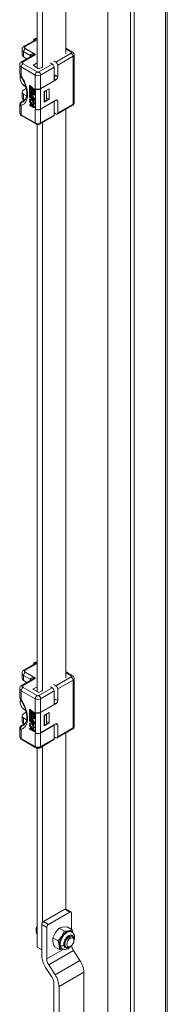
# Model space of a CAD drawing. Units: millimetres. Extents: x 63 to 8538, y 73 to 6060.
# Drawn here: x 7848 to 7903, y 3463 to 3836 of the extents above; entities that cross this region are included whole.
import ezdxf

# ---------------------------------------------------------------- set-up
doc = ezdxf.new("R2010")
doc.units = ezdxf.units.MM
doc.header["$LTSCALE"] = 5

msp = doc.modelspace()

# ---------------------------------------------------------------- linework, layer by layer
at = {"color": 7, "lineweight": 18}
for p, q in [((7903.46, 2598.45), (7903.46, 4125.14)), ((7902.72, 2597.22), (7902.72, 4124.32)), ((7889.51, 4118.27), (7889.51, 2591.16)), ((7890.87, 4117.48), (7890.87, 2590.38)), ((7881, 4113.6), (7881, 3401.86)), ((7865.05, 3822.91), (7865.05, 4038.1)), ((7854.13, 4032.31), (7854.13, 3817.72)), ((7856.18, 4032.97), (7856.18, 3817.79)), ((7854.13, 3828.66), (7849.23, 3825.83)), ((7854.13, 3828.33), (7849.71, 3825.78)), ((7852.83, 3828.22), (7852.83, 3827.9)), ((7848.47, 3824.6), (7848.47, 3822.63)), ((7851.55, 3822.36), (7849.03, 3823.81)), ((7849.03, 3823.81), (7849.03, 3821.84)), ((7849.71, 3824.99), (7853.6, 3822.75)), ((7861.3, 3819.88), (7867.09, 3823.22)), ((7867.57, 3823.66), (7865.05, 3825.12)), ((7867.09, 3823.62), (7865.05, 3824.79)), ((7852.17, 3822.25), (7848.35, 3820.04)), ((7853.6, 3822.75), (7848.83, 3820)), ((7848.83, 3819.21), (7854.14, 3816.14)), ((7849.03, 3821.84), (7850.25, 3821.14)), ((7851.55, 3821.9), (7851.55, 3822.36)), ((7854.13, 3819.52), (7852.78, 3818.74)), ((7859.19, 3819.52), (7859.93, 3819.09)), ((7860.55, 3820.31), (7861.3, 3819.88)), ((7867.77, 3822.04), (7861.98, 3818.7)), ((7867.77, 3803.94), (7867.77, 3822.04)), ((7868.19, 3804.53), (7868.19, 3822.63)), ((7847.58, 3818.82), (7847.58, 3815.76)), ((7853.46, 3814.96), (7848.15, 3818.03)), ((7848.15, 3818.03), (7848.15, 3814.59)), ((7852.78, 3818.74), (7852.78, 3818.5)), ((7852.78, 3818.5), (7854.62, 3817.44)), ((7854.82, 3816.14), (7859.93, 3819.09)), ((7855.03, 3817.44), (7855.91, 3817.95)), ((7860.62, 3817.91), (7855.51, 3814.96)), ((7860.62, 3817.91), (7860.62, 3812.8)), ((7861.98, 3818.7), (7861.98, 3814.27)), ((7847.84, 3814.77), (7847.74, 3814.09)), ((7847.74, 3814.09), (7847.74, 3813.94)), ((7848.02, 3814.43), (7848.58, 3813.56)), ((7853.46, 3809.85), (7853.46, 3814.96)), ((7861.3, 3813.09), (7855.44, 3809.71)), ((7855.51, 3814.96), (7855.51, 3809.85)), ((7855.51, 3809.85), (7860.62, 3812.8)), ((7861.3, 3813.09), (7860.62, 3813.49)), ((7860.96, 3814.86), (7861.98, 3814.27)), ((7848.47, 3808.47), (7848.47, 3806.5)), ((7849.03, 3809.26), (7850.04, 3809.84)), ((7849.65, 3810.63), (7849.78, 3810.55)), ((7851.42, 3811.03), (7851.28, 3810.95)), ((7851.28, 3810.95), (7852.98, 3809.44)), ((7851.28, 3809.47), (7851.28, 3810.95)), ((7851.5, 3809.28), (7851.28, 3809.47)), ((7851.42, 3809.22), (7851.28, 3809.15)), ((7851.28, 3808.9), (7851.28, 3809.15)), ((7851.28, 3809.15), (7852.98, 3807.63)), ((7852.62, 3807.71), (7851.28, 3808.9)), ((7851.42, 3808.4), (7851.28, 3808.33)), ((7851.28, 3808.33), (7852.62, 3807.71)), ((7851.28, 3808), (7851.28, 3808.33)), ((7852.62, 3806.24), (7851.28, 3808)), ((7851.42, 3811.03), (7853.12, 3809.52)), ((7851.42, 3809.22), (7853.12, 3807.71)), ((7851.42, 3808.4), (7852.29, 3808)), ((7852.98, 3807.27), (7851.46, 3808)), ((7851.46, 3808), (7852.98, 3806.04)), ((7851.5, 3810.51), (7852.08, 3810)), ((7851.5, 3810.51), (7851.5, 3809.28)), ((7851.64, 3809.36), (7851.5, 3809.28)), ((7851.64, 3810.39), (7851.64, 3809.36)), ((7852.08, 3810), (7852.08, 3808.93)), ((7852.08, 3808.93), (7852.3, 3808.74)), ((7852.3, 3809.8), (7852.77, 3809.38)), ((7852.3, 3808.74), (7852.3, 3809.8)), ((7852.43, 3808.82), (7852.3, 3808.74)), ((7852.43, 3809.68), (7852.43, 3808.82)), ((7852.77, 3809.38), (7852.77, 3808.16)), ((7852.77, 3808.16), (7852.98, 3807.96)), ((7853.12, 3809.52), (7852.98, 3809.44)), ((7852.98, 3809.44), (7852.98, 3807.96)), ((7853.12, 3808.04), (7852.98, 3807.96)), ((7853.12, 3809.52), (7853.12, 3808.04)), ((7853.46, 3809.75), (7853.46, 3809.85)), ((7853.55, 3809.8), (7853.46, 3809.75)), ((7853.46, 3809.75), (7853.53, 3809.71)), ((7853.53, 3802.04), (7853.53, 3809.71)), ((7855.44, 3809.71), (7855.44, 3802.04)), ((7856.87, 3808.67), (7858.71, 3809.73)), ((7856.87, 3804.73), (7856.87, 3808.67)), ((7857, 3808.55), (7856.87, 3808.63)), ((7857, 3808.55), (7857.69, 3808.94)), ((7857, 3805.01), (7857, 3808.55)), ((7857.69, 3808.94), (7857.69, 3809.14)), ((7857.69, 3808.94), (7857.69, 3805.4)), ((7858.71, 3809.73), (7858.71, 3805.79)), ((7849.69, 3805.64), (7848.35, 3804.86)), ((7848.41, 3804.63), (7848.91, 3804.85)), ((7849.65, 3805.57), (7848.49, 3804.91)), ((7850.17, 3807.02), (7849.03, 3807.68)), ((7849.03, 3807.68), (7849.03, 3805.71)), ((7849.03, 3805.71), (7849.43, 3805.49)), ((7851.28, 3807.42), (7851.42, 3807.5)), ((7851.28, 3807.42), (7851.28, 3807.18)), ((7851.28, 3807.42), (7852.62, 3806.24)), ((7852.98, 3805.67), (7851.28, 3807.18)), ((7851.42, 3806.93), (7851.28, 3806.85)), ((7851.28, 3806.6), (7851.28, 3806.85)), ((7851.28, 3806.85), (7852.98, 3805.34)), ((7851.86, 3806.09), (7851.28, 3806.6)), ((7851.42, 3805.78), (7851.28, 3805.7)), ((7851.28, 3805.7), (7851.28, 3805.38)), ((7852.11, 3805.58), (7851.28, 3805.7)), ((7851.28, 3805.38), (7852.3, 3805.21)), ((7851.42, 3805.13), (7851.28, 3805.05)), ((7851.28, 3804.8), (7851.28, 3805.05)), ((7851.28, 3805.05), (7852.98, 3802.88)), ((7851.72, 3804.25), (7851.28, 3804.8)), ((7851.42, 3807.5), (7852.16, 3806.85)), ((7851.42, 3806.93), (7853.12, 3805.42)), ((7851.42, 3805.78), (7852.06, 3805.69)), ((7851.42, 3805.13), (7853.12, 3802.96)), ((7851.72, 3803.43), (7851.72, 3804.25)), ((7851.78, 3807.85), (7853.12, 3806.12)), ((7851.86, 3806.09), (7852.11, 3805.58)), ((7852.98, 3805.09), (7852.15, 3805.83)), ((7852.15, 3805.83), (7852.98, 3804.19)), ((7852.3, 3805.21), (7852.98, 3803.86)), ((7852.47, 3805.55), (7853.12, 3804.27)), ((7853.12, 3807.71), (7852.98, 3807.63)), ((7852.98, 3807.63), (7852.98, 3807.27)), ((7853.12, 3807.34), (7852.98, 3807.27)), ((7853.12, 3806.12), (7852.98, 3806.04)), ((7852.98, 3806.04), (7852.98, 3805.67)), ((7853.12, 3805.75), (7852.98, 3805.67)), ((7853.12, 3805.42), (7852.98, 3805.34)), ((7852.98, 3805.34), (7852.98, 3805.09)), ((7853.12, 3805.17), (7852.98, 3805.09)), ((7853.12, 3804.27), (7852.98, 3804.19)), ((7853.12, 3807.71), (7853.12, 3807.34)), ((7853.12, 3806.12), (7853.12, 3805.75)), ((7853.12, 3805.42), (7853.12, 3805.17)), ((7853.12, 3804.27), (7853.12, 3803.94)), ((7855.44, 3802.04), (7861.3, 3805.42)), ((7860.62, 3804.93), (7855.51, 3801.98)), ((7858.71, 3805.79), (7856.87, 3804.73)), ((7856.87, 3805.09), (7857, 3805.01)), ((7857, 3805.01), (7857.69, 3805.4)), ((7857.69, 3806.38), (7858.71, 3805.79)), ((7860.53, 3804.98), (7860.62, 3804.93)), ((7860.62, 3804.93), (7860.62, 3799.81)), ((7861.98, 3805.03), (7861.3, 3805.42)), ((7861.98, 3805.03), (7861.98, 3800.6)), ((7847.58, 3803.77), (7847.58, 3800.72)), ((7848.15, 3803.38), (7848.15, 3799.93)), ((7851.42, 3803.73), (7851.28, 3803.65)), ((7851.28, 3803.65), (7851.72, 3803.43)), ((7851.28, 3803.41), (7851.28, 3803.65)), ((7852.98, 3802.55), (7851.28, 3803.41)), ((7851.42, 3803.73), (7851.72, 3803.58)), ((7851.86, 3804.08), (7852.84, 3802.85)), ((7851.86, 3803.34), (7851.86, 3804.08)), ((7851.86, 3803.34), (7852, 3803.42)), ((7852.84, 3802.85), (7851.86, 3803.34)), ((7852, 3803.42), (7852, 3803.91)), ((7852.64, 3803.09), (7852, 3803.42)), ((7852.98, 3803.86), (7852.98, 3804.19)), ((7853.12, 3803.94), (7852.98, 3803.86)), ((7852.98, 3802.88), (7853.12, 3802.96)), ((7852.98, 3802.88), (7852.98, 3802.55)), ((7853.12, 3802.63), (7852.98, 3802.55)), ((7853.12, 3802.96), (7853.12, 3802.63)), ((7853.46, 3802.08), (7853.53, 3802.04)), ((7853.46, 3801.98), (7853.46, 3802.08)), ((7853.55, 3802.03), (7853.46, 3801.98)), ((7853.46, 3796.86), (7853.46, 3801.98)), ((7855.51, 3801.98), (7855.51, 3796.86)), ((7860.62, 3800.6), (7861.3, 3800.21)), ((7861.78, 3800.16), (7867.57, 3803.5)), ((7861.98, 3800.6), (7867.77, 3803.94)), ((7865.05, 3586.87), (7865.05, 3802.05)), ((7848.15, 3799.93), (7853.46, 3796.86)), ((7848.35, 3799.49), (7853.66, 3796.42)), ((7855.31, 3796.42), (7860.42, 3799.37)), ((7855.51, 3796.86), (7860.62, 3799.81)), ((7856.18, 3796.93), (7856.18, 3581.74)), ((7854.13, 3796.27), (7854.13, 3581.67)), ((7854.13, 3592.61), (7849.23, 3589.78)), ((7854.13, 3592.28), (7849.71, 3589.73)), ((7852.83, 3592.17), (7852.83, 3591.86)), ((7848.47, 3588.55), (7848.47, 3586.59)), ((7849.71, 3588.95), (7853.6, 3586.7)), ((7867.57, 3587.62), (7865.05, 3589.07)), ((7867.09, 3587.57), (7865.05, 3588.74)), ((7852.17, 3586.21), (7848.35, 3584)), ((7853.6, 3586.7), (7848.83, 3583.95)), ((7851.55, 3586.31), (7849.03, 3587.77)), ((7849.03, 3587.77), (7849.03, 3585.8)), ((7849.03, 3585.8), (7850.25, 3585.1)), ((7851.55, 3585.85), (7851.55, 3586.31)), ((7861.3, 3583.83), (7867.09, 3587.18)), ((7867.77, 3586), (7861.98, 3582.65)), ((7867.77, 3567.9), (7867.77, 3586)), ((7868.19, 3568.49), (7868.19, 3586.59)), ((7847.58, 3582.77), (7847.58, 3579.72)), ((7853.46, 3578.92), (7848.15, 3581.98)), ((7848.15, 3581.98), (7848.15, 3578.54)), ((7848.83, 3583.16), (7854.14, 3580.1)), ((7854.13, 3583.47), (7852.78, 3582.69)), ((7852.78, 3582.69), (7852.78, 3582.46)), ((7852.78, 3582.46), (7854.62, 3581.39)), ((7854.82, 3580.1), (7859.93, 3583.05)), ((7855.03, 3581.39), (7855.91, 3581.9)), ((7860.62, 3581.87), (7855.51, 3578.92)), ((7859.19, 3583.48), (7859.93, 3583.05)), ((7860.55, 3584.27), (7861.3, 3583.83)), ((7860.62, 3581.87), (7860.62, 3576.75)), ((7861.98, 3582.65), (7861.98, 3578.23)), ((7847.84, 3578.73), (7847.74, 3578.05)), ((7847.74, 3578.05), (7847.74, 3577.89)), ((7848.02, 3578.39), (7848.58, 3577.51)), ((7853.46, 3573.8), (7853.46, 3578.92)), ((7861.3, 3577.05), (7855.44, 3573.66)), ((7855.51, 3578.92), (7855.51, 3573.8)), ((7861.3, 3577.05), (7860.62, 3577.44)), ((7860.96, 3578.82), (7861.98, 3578.23)), ((7849.03, 3573.21), (7850.04, 3573.79)), ((7849.65, 3574.59), (7849.78, 3574.51)), ((7851.42, 3574.98), (7851.28, 3574.9)), ((7851.28, 3574.9), (7852.98, 3573.39)), ((7851.28, 3573.43), (7851.28, 3574.9)), ((7851.5, 3573.23), (7851.28, 3573.43)), ((7851.42, 3574.98), (7853.12, 3573.47)), ((7851.5, 3574.46), (7852.08, 3573.95)), ((7851.5, 3574.46), (7851.5, 3573.23)), ((7851.64, 3573.31), (7851.5, 3573.23)), ((7851.64, 3574.34), (7851.64, 3573.31)), ((7852.08, 3573.95), (7852.08, 3572.88)), ((7852.3, 3573.76), (7852.77, 3573.34)), ((7852.3, 3572.69), (7852.3, 3573.76)), ((7852.43, 3573.64), (7852.43, 3572.77)), ((7852.77, 3573.34), (7852.77, 3572.11)), ((7853.12, 3573.47), (7852.98, 3573.39)), ((7852.98, 3573.39), (7852.98, 3571.92)), ((7853.12, 3573.47), (7853.12, 3572)), ((7853.46, 3573.7), (7853.46, 3573.8)), ((7853.55, 3573.75), (7853.46, 3573.7)), ((7853.46, 3573.7), (7853.53, 3573.66)), ((7853.53, 3565.99), (7853.53, 3573.66)), ((7855.44, 3573.66), (7855.44, 3565.99)), ((7855.51, 3573.8), (7860.62, 3576.75)), ((7856.87, 3572.62), (7858.71, 3573.68)), ((7858.71, 3573.68), (7858.71, 3569.75)), ((7849.69, 3569.59), (7848.35, 3568.82)), ((7848.47, 3572.42), (7848.47, 3570.46)), ((7849.65, 3569.53), (7848.49, 3568.86)), ((7850.17, 3570.98), (7849.03, 3571.64)), ((7849.03, 3571.64), (7849.03, 3569.67)), ((7849.03, 3569.67), (7849.43, 3569.44)), ((7851.42, 3573.18), (7851.28, 3573.1)), ((7851.28, 3572.85), (7851.28, 3573.1)), ((7851.28, 3573.1), (7852.98, 3571.59)), ((7852.62, 3571.66), (7851.28, 3572.85)), ((7851.42, 3572.36), (7851.28, 3572.28)), ((7851.28, 3572.28), (7852.62, 3571.66)), ((7851.28, 3571.95), (7851.28, 3572.28)), ((7852.62, 3570.19), (7851.28, 3571.95)), ((7851.28, 3571.38), (7851.42, 3571.46)), ((7851.28, 3571.38), (7851.28, 3571.13)), ((7851.28, 3571.38), (7852.62, 3570.19)), ((7852.98, 3569.62), (7851.28, 3571.13)), ((7851.42, 3570.88), (7851.28, 3570.8)), ((7851.28, 3570.56), (7851.28, 3570.8)), ((7851.28, 3570.8), (7852.98, 3569.29)), ((7851.86, 3570.04), (7851.28, 3570.56)), ((7851.42, 3569.74), (7851.28, 3569.66)), ((7851.28, 3569.66), (7851.28, 3569.33)), ((7852.11, 3569.53), (7851.28, 3569.66)), ((7851.42, 3573.18), (7853.12, 3571.67)), ((7851.42, 3572.36), (7852.29, 3571.96)), ((7851.42, 3571.46), (7852.16, 3570.8)), ((7851.42, 3570.88), (7853.12, 3569.37)), ((7851.42, 3569.74), (7852.06, 3569.64)), ((7852.98, 3571.22), (7851.46, 3571.96)), ((7851.46, 3571.96), (7852.98, 3569.99)), ((7851.78, 3571.8), (7853.12, 3570.07)), ((7851.86, 3570.04), (7852.11, 3569.53)), ((7852.08, 3572.88), (7852.3, 3572.69)), ((7852.98, 3569.05), (7852.15, 3569.79)), ((7852.15, 3569.79), (7852.98, 3568.15)), ((7852.43, 3572.77), (7852.3, 3572.69)), ((7852.47, 3569.5), (7853.12, 3568.23)), ((7852.77, 3572.11), (7852.98, 3571.92)), ((7853.12, 3572), (7852.98, 3571.92)), ((7853.12, 3571.67), (7852.98, 3571.59)), ((7852.98, 3571.59), (7852.98, 3571.22)), ((7853.12, 3571.3), (7852.98, 3571.22)), ((7853.12, 3570.07), (7852.98, 3569.99)), ((7852.98, 3569.99), (7852.98, 3569.62)), ((7853.12, 3569.7), (7852.98, 3569.62)), ((7853.12, 3571.67), (7853.12, 3571.3)), ((7853.12, 3570.07), (7853.12, 3569.7)), ((7856.87, 3568.69), (7856.87, 3572.62)), ((7857, 3572.5), (7856.87, 3572.58)), ((7858.71, 3569.75), (7856.87, 3568.69)), ((7857, 3572.5), (7857.69, 3572.9)), ((7857, 3568.96), (7857, 3572.5)), ((7857.69, 3572.9), (7857.69, 3573.09)), ((7857.69, 3572.9), (7857.69, 3569.36)), ((7857.69, 3570.34), (7858.71, 3569.75)), ((7847.58, 3567.73), (7847.58, 3564.67)), ((7848.15, 3567.33), (7848.15, 3563.89)), ((7848.41, 3568.59), (7848.91, 3568.8)), ((7851.28, 3569.33), (7852.3, 3569.17)), ((7851.42, 3569.08), (7851.28, 3569)), ((7851.28, 3568.76), (7851.28, 3569)), ((7851.28, 3569), (7852.98, 3566.84)), ((7851.72, 3568.21), (7851.28, 3568.76)), ((7851.42, 3567.69), (7851.28, 3567.61)), ((7851.28, 3567.61), (7851.72, 3567.39)), ((7851.28, 3567.36), (7851.28, 3567.61)), ((7852.98, 3566.51), (7851.28, 3567.36)), ((7851.42, 3569.08), (7853.12, 3566.91)), ((7851.42, 3567.69), (7851.72, 3567.53)), ((7851.72, 3567.39), (7851.72, 3568.21)), ((7851.86, 3568.04), (7852.84, 3566.8)), ((7851.86, 3567.3), (7851.86, 3568.04)), ((7851.86, 3567.3), (7852, 3567.38)), ((7852.84, 3566.8), (7851.86, 3567.3)), ((7852, 3567.38), (7852, 3567.86)), ((7852.64, 3567.05), (7852, 3567.38)), ((7852.3, 3569.17), (7852.98, 3567.82)), ((7853.12, 3569.37), (7852.98, 3569.29)), ((7852.98, 3569.29), (7852.98, 3569.05)), ((7853.12, 3569.13), (7852.98, 3569.05)), ((7853.12, 3568.23), (7852.98, 3568.15)), ((7852.98, 3567.82), (7852.98, 3568.15)), ((7853.12, 3567.9), (7852.98, 3567.82)), ((7852.98, 3566.84), (7853.12, 3566.91)), ((7852.98, 3566.84), (7852.98, 3566.51)), ((7853.12, 3566.59), (7852.98, 3566.51)), ((7853.12, 3569.37), (7853.12, 3569.13)), ((7853.12, 3568.23), (7853.12, 3567.9)), ((7853.12, 3566.91), (7853.12, 3566.59)), ((7853.46, 3566.03), (7853.53, 3565.99)), ((7853.46, 3565.93), (7853.46, 3566.03)), ((7853.55, 3565.98), (7853.46, 3565.93)), ((7853.46, 3560.82), (7853.46, 3565.93)), ((7855.44, 3565.99), (7861.3, 3569.37)), ((7860.62, 3568.88), (7855.51, 3565.93)), ((7855.51, 3565.93), (7855.51, 3560.82)), ((7856.87, 3569.04), (7857, 3568.96)), ((7857, 3568.96), (7857.69, 3569.36)), ((7860.53, 3568.93), (7860.62, 3568.88)), ((7860.62, 3568.88), (7860.62, 3563.77)), ((7861.98, 3568.98), (7861.3, 3569.37)), ((7861.78, 3564.11), (7867.57, 3567.46)), ((7861.98, 3568.98), (7861.98, 3564.56)), ((7861.98, 3564.56), (7867.77, 3567.9)), ((7865.05, 3499.36), (7865.05, 3566.01)), ((7848.15, 3563.89), (7853.46, 3560.82)), ((7848.35, 3563.45), (7853.66, 3560.38)), ((7855.31, 3560.38), (7860.42, 3563.33)), ((7855.51, 3560.82), (7860.62, 3563.77)), ((7860.62, 3564.56), (7861.3, 3564.16)), ((7854.13, 3560.22), (7854.13, 3484.97)), ((7856.18, 3560.88), (7856.18, 3494.24)), ((7856.6, 3494.65), (7864.64, 3499.29)), ((7864.64, 3499.29), (7866.54, 3498.19)), ((7867.03, 3498.23), (7865.12, 3499.34)), ((7866.54, 3498.19), (7858.5, 3493.55)), ((7867.23, 3491.58), (7867.23, 3497.79)), ((7854.13, 3492.71), (7853.83, 3492.08)), ((7853.83, 3492.08), (7854.13, 3491.9)), ((7853.83, 3492.08), (7853.84, 3490.57)), ((7855.91, 3493.47), (7855.91, 3481.66)), ((7857.82, 3492.37), (7855.91, 3493.47)), ((7858.5, 3493.55), (7856.6, 3494.65)), ((7857.82, 3480.48), (7857.82, 3492.37)), ((7861.08, 3490.45), (7862.54, 3492.16)), ((7862.54, 3492.16), (7863.77, 3492.51)), ((7864.51, 3491.03), (7862.54, 3492.16)), ((7863.77, 3492.51), (7865.49, 3492.58)), ((7867.45, 3491.45), (7865.49, 3492.58)), ((7867.45, 3491.45), (7866.23, 3491.1)), ((7867.81, 3490.17), (7867.45, 3491.45)), ((7853.84, 3490.57), (7854.13, 3489.53)), ((7860.11, 3488.45), (7861.08, 3490.45)), ((7862.08, 3487.31), (7860.11, 3488.45)), ((7860.13, 3486.95), (7860.11, 3488.45)), ((7863.54, 3489.03), (7862.08, 3487.31)), ((7864.51, 3491.03), (7863.54, 3489.03)), ((7866.23, 3491.1), (7865.16, 3491.02)), ((7865.27, 3490.74), (7865.16, 3491.02)), ((7865.27, 3490.59), (7865.47, 3490.47)), ((7866.05, 3489.11), (7866.41, 3488.91)), ((7866.75, 3488.32), (7866.41, 3488.91)), ((7867.61, 3489.02), (7866.93, 3489.42)), ((7867.3, 3490.65), (7867.1, 3490.77)), ((7867.23, 3490.53), (7867.23, 3490.69)), ((7868.11, 3487.53), (7868.11, 3487.92)), ((7854.13, 3484.97), (7855.91, 3483.94)), ((7855.84, 3483.98), (7854.13, 3484.97)), ((7855.91, 3483.94), (7855.84, 3483.98)), ((7857.82, 3480.48), (7864.06, 3484.09)), ((7860.63, 3485.16), (7860.13, 3486.95)), ((7860.63, 3485.16), (7862.59, 3484.03)), ((7862.08, 3487.31), (7862.58, 3485.53)), ((7862.58, 3485.53), (7862.59, 3484.03)), ((7862.59, 3484.03), (7864.31, 3484.1)), ((7863.44, 3484.43), (7863.64, 3484.31)), ((7864.52, 3485.24), (7865.2, 3484.85)), ((7866.75, 3485.17), (7866.41, 3484.97)), ((7867.96, 3483.68), (7858.55, 3478.25)), ((7870.39, 3479.92), (7867.96, 3483.68)), ((7857.38, 3477.19), (7859.82, 3473.43)), ((7860.99, 3474.49), (7858.55, 3478.25)), ((7860.99, 3474.49), (7870.39, 3479.92)), ((7871.86, 3475.45), (7862.46, 3470.02)), ((7871.86, 3436.98), (7871.86, 3475.45)), ((7860.55, 3432.57), (7860.55, 3471.2)), ((7862.46, 3431.55), (7862.46, 3470.02))]:
    msp.add_line(p, q, dxfattribs=at)
at = {"color": 7, "lineweight": 18, "flags": 128}
for points in [[(7852.93, 3827.96), (7852.91, 3827.97), (7852.83, 3828.22), (7852.91, 3828.46), (7853.16, 3828.67), (7853.51, 3828.81), (7853.94, 3828.86), (7854.13, 3828.85)], [(7854.13, 3828.68), (7853.94, 3828.69), (7853.63, 3828.65), (7853.36, 3828.55), (7853.18, 3828.4), (7853.12, 3828.22), (7853.15, 3828.09)], [(7852.93, 3591.91), (7852.91, 3591.93), (7852.83, 3592.17), (7852.91, 3592.42), (7853.16, 3592.62), (7853.51, 3592.76), (7853.94, 3592.81), (7854.13, 3592.8)], [(7854.13, 3592.63), (7853.94, 3592.64), (7853.63, 3592.61), (7853.36, 3592.51), (7853.18, 3592.35), (7853.12, 3592.17), (7853.15, 3592.04)], [(7865.27, 3490.59), (7864.47, 3489.98), (7863.75, 3489.14), (7863.17, 3488.15), (7862.8, 3487.1), (7862.68, 3486.1), (7862.8, 3485.25), (7863.17, 3484.63), (7863.44, 3484.43)], [(7865.45, 3484.76), (7864.88, 3484.87), (7864.48, 3485.32), (7864.35, 3486.04), (7864.48, 3486.92), (7864.88, 3487.82), (7865.46, 3488.61), (7866.15, 3489.17)], [(7866.41, 3484.97), (7865.76, 3484.74), (7865.2, 3484.85), (7864.83, 3485.28), (7864.7, 3485.96), (7864.83, 3486.78), (7865.2, 3487.63), (7865.76, 3488.38), (7866.41, 3488.91)], [(7866.75, 3485.17), (7866.23, 3484.99), (7865.78, 3485.07), (7865.49, 3485.41), (7865.39, 3485.96), (7865.49, 3486.62), (7865.78, 3487.3), (7866.23, 3487.89), (7866.75, 3488.32)], [(7866.15, 3489.17), (7866.84, 3489.41), (7867.43, 3489.3), (7867.82, 3488.86)], [(7866.41, 3488.91), (7867.06, 3489.13), (7867.61, 3489.02), (7867.98, 3488.6), (7868.11, 3487.92)], [(7866.75, 3488.32), (7867.27, 3488.5), (7867.71, 3488.41), (7868.01, 3488.07), (7868.11, 3487.53), (7868.01, 3486.87), (7867.71, 3486.19), (7867.27, 3485.59), (7866.75, 3485.17)]]:
    msp.add_lwpolyline(points, dxfattribs=at)
at = {"color": 7, "lineweight": 18}
for centre, radius, start, end in [((7849.41, 3824.68), 0.948, 184.5447, 246.3464), ((7850.51, 3823.74), 1.48, 122.6055, 177.3945), ((7849.43, 3825.38), 0.485, 54.3909, 114.2102), ((7867.37, 3823.22), 0.485, 65.7086, 125.6162), ((7866.29, 3821.97), 1.48, 2.6055, 57.3945), ((7849.63, 3817.96), 1.48, 122.6055, 177.3945), ((7848.55, 3819.6), 0.485, 54.3909, 114.2102), ((7849.43, 3822.73), 0.969, 185.6948, 245.6253), ((7860.5, 3818.63), 1.48, 2.6055, 57.3945), ((7867.47, 3822.7), 0.728, 294.4051, 353.9571), ((7848.53, 3818.9), 0.948, 184.5447, 246.3464), ((7852.83, 3818.62), 0.126, 110.7834, 249.2166), ((7854.94, 3814.89), 1.48, 122.6055, 177.3945), ((7854.82, 3817.83), 0.444, 242.6097, 297.3903), ((7854.03, 3814.89), 1.48, 2.6055, 57.3945), ((7859.14, 3817.84), 1.48, 2.6055, 57.3945), ((7851.45, 3813.83), 3.67, 166.3346, 244.5306), ((7854.48, 3816.93), 2.22, 242.6097, 297.3903), ((7859.48, 3814.93), 1.48, 320.2614, 357.3273), ((7860.5, 3814.34), 1.48, 302.6055, 357.3945), ((7849.33, 3808.47), 0.841, 110.7834, 249.2166), ((7854.48, 3811.82), 2.22, 242.6097, 297.3903), ((7854.48, 3811.55), 2.07, 242.6097, 297.3903), ((7848.98, 3803.86), 0.965, 126.3818, 209.802), ((7849.43, 3806.6), 0.969, 185.6948, 245.6253), ((7849.56, 3805.68), 0.526, 175.6545, 220.7439), ((7861.56, 3805.09), 0.421, 350.786, 129.2033), ((7867.47, 3804.61), 0.727, 294.3747, 354.3052), ((7848.55, 3800.82), 0.969, 185.6948, 245.6253), ((7854.48, 3803.95), 2.22, 242.6097, 297.3903), ((7854.48, 3803.88), 2.07, 242.6097, 297.3903), ((7861.56, 3800.53), 0.421, 230.7967, 9.214), ((7867.3, 3803.89), 0.475, 305.0133, 6.2988), ((7848.61, 3799.87), 0.462, 172.7442, 235.9436), ((7854.48, 3798.84), 2.22, 242.6097, 297.3903), ((7853.93, 3796.81), 0.475, 173.6931, 235.0751), ((7855.02, 3796.82), 0.485, 305.7212, 5.6184), ((7860.16, 3799.76), 0.462, 304.0564, 7.2558), ((7849.41, 3588.63), 0.948, 184.5447, 246.3464), ((7850.51, 3587.7), 1.48, 122.6055, 177.3945), ((7849.43, 3589.34), 0.485, 54.3909, 114.2102), ((7849.43, 3586.68), 0.969, 185.6948, 245.6253), ((7867.37, 3587.18), 0.485, 65.7086, 125.6162), ((7866.29, 3585.93), 1.48, 2.6055, 57.3945), ((7867.47, 3586.66), 0.728, 294.4051, 353.9571), ((7848.53, 3582.85), 0.948, 184.5447, 246.3464), ((7849.63, 3581.92), 1.48, 122.6055, 177.3945), ((7848.55, 3583.56), 0.485, 54.3909, 114.2102), ((7852.83, 3582.57), 0.126, 110.7834, 249.2166), ((7854.82, 3581.79), 0.444, 242.6097, 297.3903), ((7859.14, 3581.8), 1.48, 2.6055, 57.3945), ((7860.5, 3582.59), 1.48, 2.6055, 57.3945), ((7851.45, 3577.78), 3.67, 166.3346, 244.5306), ((7854.94, 3578.85), 1.48, 122.6055, 177.3945), ((7854.48, 3580.89), 2.22, 242.6097, 297.3903), ((7854.03, 3578.85), 1.48, 2.6055, 57.3945), ((7859.48, 3578.89), 1.48, 320.2614, 357.3273), ((7860.5, 3578.29), 1.48, 302.6055, 357.3945), ((7854.48, 3575.77), 2.22, 242.6097, 297.3903), ((7854.48, 3575.5), 2.07, 242.6097, 297.3903), ((7849.43, 3570.55), 0.969, 185.6948, 245.6253), ((7849.33, 3572.42), 0.841, 110.7834, 249.2166), ((7849.56, 3569.63), 0.526, 175.6545, 220.7439), ((7848.98, 3567.81), 0.965, 126.3818, 209.802), ((7854.48, 3567.91), 2.22, 242.6097, 297.3903), ((7854.48, 3567.83), 2.07, 242.6097, 297.3903), ((7861.56, 3569.05), 0.421, 350.786, 129.2033), ((7867.3, 3567.85), 0.475, 305.0133, 6.2988), ((7867.47, 3568.56), 0.727, 294.3747, 354.3052), ((7848.55, 3564.77), 0.969, 185.6948, 245.6253), ((7848.61, 3563.83), 0.462, 172.7442, 235.9436), ((7860.16, 3563.71), 0.462, 304.0564, 7.2558), ((7861.56, 3564.49), 0.421, 230.7967, 9.214), ((7854.48, 3562.79), 2.22, 242.6097, 297.3903), ((7853.93, 3560.77), 0.475, 173.6931, 235.0751), ((7855.02, 3560.77), 0.485, 305.7212, 5.6184), ((7864.92, 3498.89), 0.485, 65.6929, 125.6176), ((7866.81, 3497.86), 0.421, 350.786, 129.2033), ((7857.39, 3493.4), 1.48, 122.6055, 177.3945), ((7859.3, 3492.3), 1.48, 122.6055, 177.3945), ((7867.86, 3485.97), 5.3, 144.6565, 184.7194), ((7868.35, 3485.85), 5.45, 121.9522, 183.4935), ((7868.09, 3486.17), 5.38, 121.6458, 147.8335), ((7866.67, 3488.42), 2.72, 99.3514, 121.0171), ((7866.33, 3489.16), 1.78, 64.5096, 126.8008), ((7866.55, 3488.97), 1.84, 66.1767, 125.6483), ((7866.48, 3489.69), 1.42, 20.5514, 100.201), ((7867.73, 3489.03), 0.581, 302.0085, 4.4623), ((7864.08, 3485.59), 1.51, 182.1513, 278.6224), ((7863.49, 3486.69), 1.31, 243.833, 306.5891), ((7864.51, 3485.65), 1.6, 184.7534, 237.1168), ((7871.66, 3486.15), 4.45, 187.6003, 213.7569), ((7864.47, 3481.99), 8.56, 182.2175, 214.0962), ((7862.1, 3480.65), 4.28, 182.2175, 214.0962), ((7863.31, 3475.12), 8.56, 2.2175, 34.0962), ((7856.27, 3471.03), 4.28, 2.2175, 34.0962), ((7853.9, 3469.69), 8.56, 2.2175, 34.0962)]:
    msp.add_arc(centre, radius, start, end, dxfattribs=at)
for points, knots in [([(7849.24, 3825.82), (7849.15, 3825.76), (7848.92, 3825.63), (7848.65, 3825.3), (7848.47, 3824.92), (7848.49, 3824.68), (7848.49, 3824.61)], [0, 0, 0, 0, 0.207759, 0.52714, 0.85208, 1, 1, 1, 1]), ([(7849.71, 3825.78), (7849.64, 3825.72), (7849.48, 3825.61), (7849.41, 3825.39), (7849.48, 3825.16), (7849.64, 3825.05), (7849.71, 3824.99)], [0, 0, 0, 0, 0.2499981, 0.4999995, 0.7500012, 1, 1, 1, 1]), ([(7867.09, 3823.22), (7867.13, 3823.25), (7867.21, 3823.31), (7867.24, 3823.42), (7867.21, 3823.53), (7867.13, 3823.59), (7867.09, 3823.62)], [0, 0, 0, 0, 0.249998, 0.500001, 0.750002, 1, 1, 1, 1]), ([(7868.18, 3822.63), (7868.18, 3822.73), (7868.17, 3822.99), (7867.96, 3823.36), (7867.73, 3823.59), (7867.58, 3823.66), (7867.57, 3823.66)], [0, 0, 0, 0, 0.241386, 0.612436, 0.97641, 1, 1, 1, 1]), ([(7848.36, 3820.03), (7848.26, 3819.98), (7848.03, 3819.85), (7847.76, 3819.51), (7847.59, 3819.14), (7847.6, 3818.9), (7847.61, 3818.82)], [0, 0, 0, 0, 0.207759, 0.52714, 0.85208, 1, 1, 1, 1]), ([(7848.83, 3820), (7848.75, 3819.94), (7848.59, 3819.82), (7848.52, 3819.6), (7848.59, 3819.38), (7848.75, 3819.27), (7848.83, 3819.21)], [0, 0, 0, 0, 0.249998, 0.5, 0.750001, 1, 1, 1, 1]), ([(7853.6, 3822.75), (7853.2, 3822.8), (7852.59, 3822.89), (7851.93, 3822.77), (7851.66, 3822.61), (7851.57, 3822.47), (7851.56, 3822.39), (7851.55, 3822.36)], [0, 0, 0, 0, 0.499794, 0.749772, 0.889781, 0.947258, 1, 1, 1, 1]), ([(7851.84, 3821.96), (7851.84, 3821.96), (7851.86, 3822.03), (7851.78, 3822.19), (7851.63, 3822.3), (7851.55, 3822.36)], [0, 0, 0, 0, 0.000019, 0.50001, 1, 1, 1, 1]), ([(7852.18, 3822.24), (7852.26, 3822.28), (7852.69, 3822.56), (7853.19, 3822.66), (7853.6, 3822.75)], [0, 0, 0, 0, 0.175669, 1, 1, 1, 1]), ([(7847.63, 3815.57), (7847.6, 3815.63), (7847.58, 3815.69), (7847.58, 3815.75), (7847.59, 3815.76)], [0, 0, 0, 0, 0.875476, 1, 1, 1, 1]), ([(7847.62, 3815.57), (7847.62, 3815.52), (7847.61, 3815.29), (7847.77, 3814.88), (7847.95, 3814.57), (7848.04, 3814.42)], [0, 0, 0, 0, 0.131848, 0.588297, 1, 1, 1, 1]), ([(7848.15, 3814.59), (7847.99, 3814.77), (7847.71, 3815.09), (7847.65, 3815.43), (7847.63, 3815.57)], [0, 0, 0, 0, 0.581357, 1, 1, 1, 1]), ([(7854.14, 3816.14), (7854.19, 3816.12), (7854.29, 3816.07), (7854.48, 3816.05), (7854.68, 3816.07), (7854.77, 3816.12), (7854.82, 3816.14)], [0, 0, 0, 0, 0.249998, 0.500001, 0.750002, 1, 1, 1, 1]), ([(7848.05, 3814.45), (7848.04, 3814.45), (7848.02, 3814.46), (7848.1, 3814.54), (7848.15, 3814.59)], [0, 0, 0, 0, 0.382004, 1, 1, 1, 1]), ([(7848.58, 3813.56), (7848.83, 3813.1), (7849.17, 3812.46), (7849.57, 3811.49), (7849.85, 3810.67), (7850.08, 3809.72), (7850.23, 3808.78), (7850.27, 3807.87), (7850.2, 3807.04), (7850.03, 3806.3), (7849.76, 3805.68), (7849.39, 3805.18), (7849.08, 3804.97), (7848.92, 3804.85)], [0, 0, 0, 0, 0.123445, 0.173349, 0.255143, 0.338378, 0.425836, 0.515061, 0.60536, 0.696781, 0.790401, 0.889473, 1, 1, 1, 1]), ([(7848.33, 3804.85), (7848.21, 3804.77), (7847.96, 3804.6), (7847.68, 3804.26), (7847.62, 3803.98), (7847.59, 3803.84)], [0, 0, 0, 0, 0.3159802, 0.6562614, 1, 1, 1, 1]), ([(7848.41, 3804.63), (7848.35, 3804.62), (7848.22, 3804.58), (7848.17, 3804.63), (7848.2, 3804.69), (7848.26, 3804.75), (7848.36, 3804.83), (7848.44, 3804.88), (7848.49, 3804.91)], [0, 0, 0, 0, 0.249639, 0.498977, 0.624235, 0.749485, 0.874582, 1, 1, 1, 1]), ([(7848.49, 3804.91), (7848.44, 3804.9), (7848.38, 3804.89), (7848.34, 3804.85), (7848.33, 3804.85)], [0, 0, 0, 0, 0.868562, 1, 1, 1, 1]), ([(7848.49, 3806.49), (7848.49, 3806.41), (7848.48, 3806.13), (7848.71, 3805.7), (7849, 3805.39), (7849.21, 3805.29), (7849.24, 3805.28)], [0, 0, 0, 0, 0.175575, 0.548203, 0.936281, 1, 1, 1, 1]), ([(7867.57, 3803.51), (7867.66, 3803.57), (7867.87, 3803.7), (7868.08, 3804.01), (7868.2, 3804.32), (7868.18, 3804.49), (7868.18, 3804.54)], [0, 0, 0, 0, 0.2645565, 0.5762947, 0.8991527, 1, 1, 1, 1]), ([(7847.6, 3803.84), (7847.59, 3803.81), (7847.56, 3803.68), (7847.69, 3803.48), (7848, 3803.41), (7848.15, 3803.38)], [0, 0, 0, 0, 0.104192, 0.551949, 1, 1, 1, 1]), ([(7847.61, 3800.71), (7847.6, 3800.62), (7847.59, 3800.35), (7847.83, 3799.91), (7848.12, 3799.61), (7848.32, 3799.51), (7848.35, 3799.5)], [0, 0, 0, 0, 0.1755746, 0.5482034, 0.9362814, 1, 1, 1, 1]), ([(7853.66, 3796.43), (7853.76, 3796.38), (7854.01, 3796.25), (7854.3, 3796.23), (7854.48, 3796.21)], [0, 0, 0, 0, 0.369092, 1, 1, 1, 1]), ([(7854.48, 3796.21), (7854.68, 3796.23), (7854.95, 3796.26), (7855.22, 3796.36), (7855.29, 3796.42), (7855.3, 3796.43)], [0, 0, 0, 0, 0.66926, 0.941737, 1, 1, 1, 1]), ([(7849.24, 3589.77), (7849.15, 3589.72), (7848.92, 3589.58), (7848.65, 3589.25), (7848.47, 3588.87), (7848.49, 3588.64), (7848.49, 3588.56)], [0, 0, 0, 0, 0.2077587, 0.5271405, 0.8520798, 1, 1, 1, 1]), ([(7849.71, 3589.73), (7849.64, 3589.68), (7849.48, 3589.56), (7849.41, 3589.34), (7849.48, 3589.12), (7849.64, 3589), (7849.71, 3588.95)], [0, 0, 0, 0, 0.2499981, 0.4999995, 0.7500012, 1, 1, 1, 1]), ([(7853.6, 3586.7), (7853.2, 3586.76), (7852.59, 3586.84), (7851.93, 3586.72), (7851.66, 3586.56), (7851.57, 3586.42), (7851.56, 3586.35), (7851.55, 3586.31)], [0, 0, 0, 0, 0.499794, 0.749772, 0.889781, 0.947258, 1, 1, 1, 1]), ([(7851.84, 3585.92), (7851.84, 3585.92), (7851.86, 3585.99), (7851.78, 3586.14), (7851.63, 3586.25), (7851.55, 3586.31)], [0, 0, 0, 0, 0.000019, 0.50001, 1, 1, 1, 1]), ([(7852.18, 3586.19), (7852.26, 3586.24), (7852.69, 3586.51), (7853.19, 3586.62), (7853.6, 3586.7)], [0, 0, 0, 0, 0.175669, 1, 1, 1, 1]), ([(7867.09, 3587.18), (7867.13, 3587.2), (7867.21, 3587.26), (7867.24, 3587.37), (7867.21, 3587.48), (7867.13, 3587.54), (7867.09, 3587.57)], [0, 0, 0, 0, 0.249998, 0.500001, 0.750002, 1, 1, 1, 1]), ([(7868.18, 3586.58), (7868.18, 3586.68), (7868.17, 3586.95), (7867.96, 3587.31), (7867.73, 3587.54), (7867.58, 3587.61), (7867.57, 3587.61)], [0, 0, 0, 0, 0.241386, 0.612436, 0.97641, 1, 1, 1, 1]), ([(7848.36, 3583.99), (7848.26, 3583.94), (7848.03, 3583.8), (7847.76, 3583.47), (7847.59, 3583.09), (7847.6, 3582.85), (7847.61, 3582.78)], [0, 0, 0, 0, 0.207759, 0.52714, 0.85208, 1, 1, 1, 1]), ([(7848.83, 3583.95), (7848.75, 3583.89), (7848.59, 3583.78), (7848.52, 3583.56), (7848.59, 3583.34), (7848.75, 3583.22), (7848.83, 3583.16)], [0, 0, 0, 0, 0.249998, 0.5, 0.750001, 1, 1, 1, 1]), ([(7847.63, 3579.53), (7847.6, 3579.58), (7847.58, 3579.65), (7847.58, 3579.71), (7847.59, 3579.72)], [0, 0, 0, 0, 0.875476, 1, 1, 1, 1]), ([(7847.62, 3579.53), (7847.62, 3579.48), (7847.61, 3579.24), (7847.77, 3578.84), (7847.95, 3578.53), (7848.04, 3578.38)], [0, 0, 0, 0, 0.131848, 0.588297, 1, 1, 1, 1]), ([(7848.15, 3578.54), (7847.99, 3578.73), (7847.71, 3579.04), (7847.65, 3579.38), (7847.63, 3579.53)], [0, 0, 0, 0, 0.581357, 1, 1, 1, 1]), ([(7848.05, 3578.4), (7848.04, 3578.41), (7848.02, 3578.42), (7848.1, 3578.49), (7848.15, 3578.54)], [0, 0, 0, 0, 0.382004, 1, 1, 1, 1]), ([(7848.58, 3577.51), (7848.83, 3577.06), (7849.17, 3576.42), (7849.57, 3575.44), (7849.85, 3574.62), (7850.08, 3573.67), (7850.23, 3572.73), (7850.27, 3571.83), (7850.2, 3570.99), (7850.03, 3570.26), (7849.76, 3569.64), (7849.39, 3569.13), (7849.08, 3568.92), (7848.92, 3568.81)], [0, 0, 0, 0, 0.123445, 0.173349, 0.255143, 0.338378, 0.425836, 0.515061, 0.60536, 0.696781, 0.790401, 0.889473, 1, 1, 1, 1]), ([(7854.14, 3580.1), (7854.19, 3580.07), (7854.29, 3580.03), (7854.48, 3580.01), (7854.68, 3580.03), (7854.77, 3580.07), (7854.82, 3580.1)], [0, 0, 0, 0, 0.249998, 0.500001, 0.750002, 1, 1, 1, 1]), ([(7848.49, 3570.45), (7848.49, 3570.36), (7848.48, 3570.08), (7848.71, 3569.65), (7849, 3569.35), (7849.21, 3569.25), (7849.24, 3569.23)], [0, 0, 0, 0, 0.1755746, 0.5482034, 0.9362814, 1, 1, 1, 1]), ([(7847.6, 3567.79), (7847.59, 3567.76), (7847.56, 3567.63), (7847.69, 3567.44), (7848, 3567.37), (7848.15, 3567.33)], [0, 0, 0, 0, 0.104192, 0.551949, 1, 1, 1, 1]), ([(7848.33, 3568.81), (7848.21, 3568.73), (7847.96, 3568.56), (7847.68, 3568.22), (7847.62, 3567.93), (7847.59, 3567.79)], [0, 0, 0, 0, 0.31598, 0.656261, 1, 1, 1, 1]), ([(7848.41, 3568.59), (7848.35, 3568.57), (7848.22, 3568.54), (7848.17, 3568.58), (7848.2, 3568.65), (7848.26, 3568.71), (7848.36, 3568.78), (7848.44, 3568.83), (7848.49, 3568.86)], [0, 0, 0, 0, 0.2496389, 0.4989768, 0.6242349, 0.7494851, 0.8745824, 1, 1, 1, 1]), ([(7848.49, 3568.86), (7848.44, 3568.85), (7848.38, 3568.85), (7848.34, 3568.81), (7848.33, 3568.8)], [0, 0, 0, 0, 0.868562, 1, 1, 1, 1]), ([(7867.57, 3567.46), (7867.66, 3567.52), (7867.87, 3567.65), (7868.08, 3567.97), (7868.2, 3568.27), (7868.18, 3568.45), (7868.18, 3568.49)], [0, 0, 0, 0, 0.264556, 0.576295, 0.899153, 1, 1, 1, 1]), ([(7847.61, 3564.67), (7847.6, 3564.58), (7847.59, 3564.3), (7847.83, 3563.87), (7848.12, 3563.57), (7848.32, 3563.47), (7848.35, 3563.45)], [0, 0, 0, 0, 0.175575, 0.548203, 0.936281, 1, 1, 1, 1]), ([(7853.66, 3560.38), (7853.76, 3560.33), (7854.01, 3560.2), (7854.3, 3560.18), (7854.48, 3560.17)], [0, 0, 0, 0, 0.369092, 1, 1, 1, 1]), ([(7854.48, 3560.17), (7854.68, 3560.19), (7854.95, 3560.22), (7855.22, 3560.32), (7855.29, 3560.37), (7855.3, 3560.38)], [0, 0, 0, 0, 0.66926, 0.941737, 1, 1, 1, 1]), ([(7868.03, 3488.53), (7867.97, 3488.76), (7867.83, 3489.24), (7867.29, 3489.58), (7866.59, 3489.54), (7865.83, 3489.13), (7865.13, 3488.42), (7864.56, 3487.49), (7864.23, 3486.47), (7864.26, 3485.91), (7864.27, 3485.64)], [0, 0, 0, 0, 0.120054, 0.25, 0.379946, 0.5, 0.620054, 0.75, 0.879946, 1, 1, 1, 1]), ([(7865.16, 3491.02), (7865.04, 3491.02), (7864.83, 3491.02), (7864.61, 3491.02), (7864.51, 3491.03)], [0, 0, 0, 0, 0.559092, 1, 1, 1, 1]), ([(7868.28, 3489.07), (7868.28, 3489.13), (7868.27, 3489.46), (7868.02, 3489.96), (7867.66, 3490.46), (7867.35, 3490.59), (7867.27, 3490.63)], [0, 0, 0, 0, 0.086822, 0.483694, 0.857715, 1, 1, 1, 1]), ([(7868.04, 3487.07), (7868.07, 3487.14), (7868.24, 3487.53), (7868.37, 3488.23), (7868.31, 3488.81), (7868.28, 3489.07)], [0, 0, 0, 0, 0.103381, 0.589289, 1, 1, 1, 1]), ([(7863.67, 3484.34), (7863.81, 3484.25), (7864.15, 3484.05), (7864.83, 3484.03), (7865.45, 3484.18), (7865.98, 3484.44), (7866.51, 3484.81), (7866.92, 3485.16), (7867.12, 3485.46), (7867.13, 3485.46)], [0, 0, 0, 0, 0.124511, 0.321003, 0.5197, 0.632389, 0.762212, 0.99562, 1, 1, 1, 1]), ([(7864.27, 3485.64), (7864.34, 3485.41), (7864.47, 3484.93), (7865.02, 3484.6), (7865.56, 3484.58), (7865.9, 3484.78), (7865.97, 3484.82)], [0, 0, 0, 0, 0.2875538, 0.5987998, 0.9100459, 1, 1, 1, 1])]:
    msp.add_open_spline(points, degree=3, knots=knots, dxfattribs=at)
for points in [[(7848.15, 3814.59), (7848.5, 3814.03), (7849.2, 3812.91), (7849.95, 3811.09), (7850.43, 3809.28), (7850.59, 3807.57), (7850.43, 3806.05), (7849.95, 3804.79), (7849.2, 3803.84), (7848.5, 3803.53), (7848.15, 3803.38)], [(7848.15, 3578.54), (7848.5, 3577.98), (7849.2, 3576.86), (7849.95, 3575.04), (7850.43, 3573.24), (7850.59, 3571.53), (7850.43, 3570), (7849.95, 3568.75), (7849.2, 3567.8), (7848.5, 3567.49), (7848.15, 3567.33)]]:
    msp.add_open_spline(points, degree=3, dxfattribs=at)

doc.saveas('drawing.dxf')
